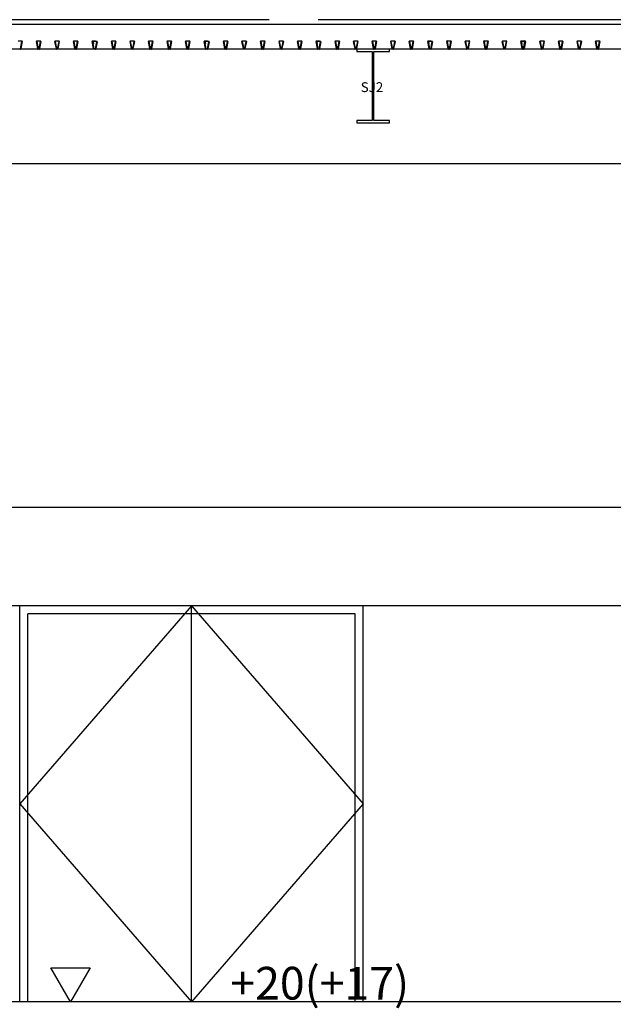
# Model space of a CAD drawing. Units: millimetres. Extents: x -7038 to -1709, y 9481 to 13354.
# Drawn here: x -5754 to -5391, y 10102 to 10703 of the extents above; entities that cross this region are included whole.
import ezdxf

# ---------------------------------------------------------------- set-up
doc = ezdxf.new("R2010")
doc.units = ezdxf.units.MM
doc.layers.add('CGT_venue building', color=253, linetype='Continuous')
doc.styles.add('A3-5~A3-11剖面圖$0$CCAD', font='TXT', dxfattribs={"bigfont": 'CHINESET.shx'})

msp = doc.modelspace()

# ---------------------------------------------------------------- linework, layer by layer
at = {"layer": 'CGT_venue building'}
for p, q in [((-5601.64, 10703.47, 0), (-6073.11, 10703.47, 0)), ((-3796.63, 10703.47, 0), (-5571.64, 10703.47, 0)), ((-5302.08, 10700.47, 0), (-6072.11, 10700.47, 0)), ((-5755.07, 10690.47, 0), (-5752.81, 10690.47, 0)), ((-5752.93, 10690.32, 0), (-5754.95, 10690.32, 0)), ((-5753.64, 10685.71, 0), (-5752.78, 10690.15, 0)), ((-5752.61, 10690.24, 0), (-5753.47, 10685.8, 0)), ((-5743.09, 10685.8, 0), (-5743.94, 10690.24, 0)), ((-5743.77, 10690.15, 0), (-5742.92, 10685.71, 0)), ((-5743.75, 10690.47, 0), (-5741.49, 10690.47, 0)), ((-5741.61, 10690.32, 0), (-5743.63, 10690.32, 0)), ((-5742.31, 10685.71, 0), (-5741.46, 10690.15, 0)), ((-5741.29, 10690.24, 0), (-5742.14, 10685.8, 0)), ((-5731.77, 10685.8, 0), (-5732.62, 10690.24, 0)), ((-5732.45, 10690.15, 0), (-5731.6, 10685.71, 0)), ((-5732.42, 10690.47, 0), (-5730.16, 10690.47, 0)), ((-5730.28, 10690.32, 0), (-5732.3, 10690.32, 0)), ((-5730.99, 10685.71, 0), (-5730.14, 10690.15, 0)), ((-5729.97, 10690.24, 0), (-5730.82, 10685.8, 0)), ((-5720.44, 10685.8, 0), (-5721.3, 10690.24, 0)), ((-5721.13, 10690.15, 0), (-5720.27, 10685.71, 0)), ((-5721.1, 10690.47, 0), (-5718.84, 10690.47, 0)), ((-5718.96, 10690.32, 0), (-5720.98, 10690.32, 0)), ((-5719.66, 10685.71, 0), (-5718.81, 10690.15, 0)), ((-5718.64, 10690.24, 0), (-5719.49, 10685.8, 0)), ((-5709.12, 10685.8, 0), (-5709.94, 10690.24, 0)), ((-5709.77, 10690.15, 0), (-5708.95, 10685.71, 0)), ((-5709.74, 10690.47, 0), (-5707.82, 10690.47, 0)), ((-5707.82, 10690.32, 0), (-5709.62, 10690.32, 0)), ((-5709.24, 10688.97, 0), (-5709.44, 10690.04, 0)), ((-5709.27, 10689.95, 0), (-5709.09, 10688.97, 0)), ((-5709.24, 10690.27, 0), (-5707.05, 10690.27, 0)), ((-5709.09, 10688.97, 0), (-5709.24, 10688.97, 0)), ((-5707.17, 10690.12, 0), (-5709.12, 10690.12, 0)), ((-5707.84, 10685.71, 0), (-5707.03, 10689.94, 0)), ((-5707.82, 10690.47, 0), (-5707.82, 10690.32, 0)), ((-5706.86, 10690.04, 0), (-5707.67, 10685.8, 0)), ((-5697.2, 10685.8, 0), (-5698.05, 10690.24, 0)), ((-5697.88, 10690.15, 0), (-5697.03, 10685.71, 0)), ((-5697.86, 10690.47, 0), (-5695.6, 10690.47, 0)), ((-5695.72, 10690.32, 0), (-5697.74, 10690.32, 0)), ((-5696.42, 10685.71, 0), (-5695.57, 10690.15, 0)), ((-5695.4, 10690.24, 0), (-5696.25, 10685.8, 0)), ((-5685.88, 10685.8, 0), (-5686.73, 10690.24, 0)), ((-5686.56, 10690.15, 0), (-5685.71, 10685.71, 0)), ((-5686.53, 10690.47, 0), (-5684.27, 10690.47, 0)), ((-5684.39, 10690.32, 0), (-5686.41, 10690.32, 0)), ((-5685.1, 10685.71, 0), (-5684.25, 10690.15, 0)), ((-5684.08, 10690.24, 0), (-5684.93, 10685.8, 0)), ((-5674.55, 10685.8, 0), (-5675.41, 10690.24, 0)), ((-5675.23, 10690.15, 0), (-5674.38, 10685.71, 0)), ((-5675.21, 10690.47, 0), (-5672.95, 10690.47, 0)), ((-5673.07, 10690.32, 0), (-5675.09, 10690.32, 0)), ((-5673.77, 10685.71, 0), (-5672.92, 10690.15, 0)), ((-5672.75, 10690.24, 0), (-5673.6, 10685.8, 0)), ((-5663.23, 10685.8, 0), (-5664.08, 10690.24, 0)), ((-5663.91, 10690.15, 0), (-5663.06, 10685.71, 0)), ((-5663.88, 10690.47, 0), (-5661.62, 10690.47, 0)), ((-5661.74, 10690.32, 0), (-5663.76, 10690.32, 0)), ((-5662.45, 10685.71, 0), (-5661.6, 10690.15, 0)), ((-5661.43, 10690.24, 0), (-5662.28, 10685.8, 0)), ((-5651.9, 10685.8, 0), (-5652.76, 10690.24, 0)), ((-5652.59, 10690.15, 0), (-5651.73, 10685.71, 0)), ((-5652.56, 10690.47, 0), (-5650.3, 10690.47, 0)), ((-5650.42, 10690.32, 0), (-5652.44, 10690.32, 0)), ((-5651.12, 10685.71, 0), (-5650.27, 10690.15, 0)), ((-5650.1, 10690.24, 0), (-5650.95, 10685.8, 0)), ((-5640.58, 10685.8, 0), (-5641.4, 10690.24, 0)), ((-5641.23, 10690.15, 0), (-5640.41, 10685.71, 0)), ((-5641.2, 10690.47, 0), (-5639.28, 10690.47, 0)), ((-5639.28, 10690.32, 0), (-5641.08, 10690.32, 0)), ((-5640.79, 10688.97, 0), (-5640.98, 10690.04, 0)), ((-5640.81, 10689.95, 0), (-5640.63, 10688.97, 0)), ((-5640.79, 10690.27, 0), (-5638.6, 10690.27, 0)), ((-5640.63, 10688.97, 0), (-5640.79, 10688.97, 0)), ((-5638.72, 10690.12, 0), (-5640.67, 10690.12, 0)), ((-5639.39, 10685.71, 0), (-5638.58, 10689.94, 0)), ((-5639.28, 10690.47, 0), (-5639.28, 10690.32, 0)), ((-5638.41, 10690.04, 0), (-5639.22, 10685.8, 0)), ((-5628.75, 10685.8, 0), (-5629.6, 10690.24, 0)), ((-5629.43, 10690.15, 0), (-5628.58, 10685.71, 0)), ((-5629.41, 10690.47, 0), (-5627.14, 10690.47, 0)), ((-5627.27, 10690.32, 0), (-5629.28, 10690.32, 0)), ((-5627.97, 10685.71, 0), (-5627.12, 10690.15, 0)), ((-5626.95, 10690.24, 0), (-5627.8, 10685.8, 0)), ((-5617.42, 10685.8, 0), (-5618.28, 10690.24, 0)), ((-5618.11, 10690.15, 0), (-5617.25, 10685.71, 0)), ((-5618.08, 10690.47, 0), (-5615.82, 10690.47, 0)), ((-5615.94, 10690.32, 0), (-5617.96, 10690.32, 0)), ((-5616.65, 10685.71, 0), (-5615.79, 10690.15, 0)), ((-5615.62, 10690.24, 0), (-5616.48, 10685.8, 0)), ((-5606.1, 10685.8, 0), (-5606.95, 10690.24, 0)), ((-5606.78, 10690.15, 0), (-5605.93, 10685.71, 0)), ((-5606.76, 10690.47, 0), (-5604.49, 10690.47, 0)), ((-5604.62, 10690.32, 0), (-5606.64, 10690.32, 0)), ((-5605.32, 10685.71, 0), (-5604.47, 10690.15, 0)), ((-5604.3, 10690.24, 0), (-5605.15, 10685.8, 0)), ((-5594.78, 10685.8, 0), (-5595.63, 10690.24, 0)), ((-5595.46, 10690.15, 0), (-5594.61, 10685.71, 0)), ((-5595.43, 10690.47, 0), (-5593.17, 10690.47, 0)), ((-5593.29, 10690.32, 0), (-5595.31, 10690.32, 0)), ((-5594, 10685.71, 0), (-5593.14, 10690.15, 0)), ((-5592.97, 10690.24, 0), (-5593.83, 10685.8, 0)), ((-5583.45, 10685.8, 0), (-5584.3, 10690.24, 0)), ((-5584.13, 10690.15, 0), (-5583.28, 10685.71, 0)), ((-5584.11, 10690.47, 0), (-5581.85, 10690.47, 0)), ((-5581.97, 10690.32, 0), (-5583.99, 10690.32, 0)), ((-5582.67, 10685.71, 0), (-5581.82, 10690.15, 0)), ((-5581.65, 10690.24, 0), (-5582.5, 10685.8, 0)), ((-5572.13, 10685.8, 0), (-5572.95, 10690.24, 0)), ((-5572.78, 10690.15, 0), (-5571.96, 10685.71, 0)), ((-5572.75, 10690.47, 0), (-5570.83, 10690.47, 0)), ((-5572.54, 10688.97, 0), (-5572.73, 10690.04, 0)), ((-5570.83, 10690.32, 0), (-5572.63, 10690.32, 0)), ((-5572.57, 10689.95, 0), (-5572.38, 10688.97, 0)), ((-5572.54, 10690.27, 0), (-5570.35, 10690.27, 0)), ((-5572.38, 10688.97, 0), (-5572.54, 10688.97, 0)), ((-5570.47, 10690.12, 0), (-5572.42, 10690.12, 0)), ((-5571.14, 10685.71, 0), (-5570.33, 10689.94, 0)), ((-5570.16, 10690.04, 0), (-5570.97, 10685.8, 0)), ((-5570.83, 10690.47, 0), (-5570.83, 10690.32, 0)), ((-5560.5, 10685.8, 0), (-5561.35, 10690.24, 0)), ((-5561.18, 10690.15, 0), (-5560.33, 10685.71, 0)), ((-5561.16, 10690.47, 0), (-5558.9, 10690.47, 0)), ((-5559.02, 10690.32, 0), (-5561.04, 10690.32, 0)), ((-5559.72, 10685.71, 0), (-5558.87, 10690.15, 0)), ((-5558.7, 10690.24, 0), (-5559.55, 10685.8, 0)), ((-5549.18, 10685.8, 0), (-5550.03, 10690.24, 0)), ((-5549.86, 10690.15, 0), (-5549.01, 10685.71, 0)), ((-5549.83, 10690.47, 0), (-5547.57, 10690.47, 0)), ((-5547.69, 10690.32, 0), (-5549.71, 10690.32, 0)), ((-5548.4, 10685.71, 0), (-5547.54, 10690.15, 0)), ((-5547.37, 10690.24, 0), (-5548.23, 10685.8, 0)), ((-5537.85, 10685.8, 0), (-5538.7, 10690.24, 0)), ((-5538.53, 10690.15, 0), (-5537.68, 10685.71, 0)), ((-5538.51, 10690.47, 0), (-5536.25, 10690.47, 0)), ((-5536.37, 10690.32, 0), (-5538.39, 10690.32, 0)), ((-5537.07, 10685.71, 0), (-5536.22, 10690.15, 0)), ((-5536.05, 10690.24, 0), (-5536.9, 10685.8, 0)), ((-5526.53, 10685.8, 0), (-5527.38, 10690.24, 0)), ((-5527.21, 10690.15, 0), (-5526.36, 10685.71, 0)), ((-5527.18, 10690.47, 0), (-5524.92, 10690.47, 0)), ((-5525.04, 10690.32, 0), (-5527.06, 10690.32, 0)), ((-5525.75, 10685.71, 0), (-5524.9, 10690.15, 0)), ((-5524.73, 10690.24, 0), (-5525.58, 10685.8, 0)), ((-5515.2, 10685.8, 0), (-5516.06, 10690.24, 0)), ((-5515.89, 10690.15, 0), (-5515.03, 10685.71, 0)), ((-5515.86, 10690.47, 0), (-5513.6, 10690.47, 0)), ((-5513.72, 10690.32, 0), (-5515.74, 10690.32, 0)), ((-5514.42, 10685.71, 0), (-5513.57, 10690.15, 0)), ((-5513.4, 10690.24, 0), (-5514.25, 10685.8, 0)), ((-5503.88, 10685.8, 0), (-5504.7, 10690.24, 0)), ((-5504.53, 10690.15, 0), (-5503.71, 10685.71, 0)), ((-5504.5, 10690.47, 0), (-5502.58, 10690.47, 0)), ((-5504.28, 10688.97, 0), (-5504.48, 10690.04, 0)), ((-5502.58, 10690.32, 0), (-5504.38, 10690.32, 0)), ((-5504.31, 10689.95, 0), (-5504.13, 10688.97, 0)), ((-5504.28, 10690.27, 0), (-5502.09, 10690.27, 0)), ((-5504.13, 10688.97, 0), (-5504.28, 10688.97, 0)), ((-5502.21, 10690.12, 0), (-5504.16, 10690.12, 0)), ((-5502.88, 10685.71, 0), (-5502.07, 10689.94, 0)), ((-5501.9, 10690.04, 0), (-5502.71, 10685.8, 0)), ((-5502.58, 10690.47, 0), (-5502.58, 10690.32, 0)), ((-5492.24, 10685.8, 0), (-5493.09, 10690.24, 0)), ((-5492.92, 10690.15, 0), (-5492.07, 10685.71, 0)), ((-5492.9, 10690.48, 0), (-5490.64, 10690.48, 0)), ((-5490.76, 10690.33, 0), (-5492.78, 10690.33, 0)), ((-5491.46, 10685.71, 0), (-5490.61, 10690.15, 0)), ((-5490.44, 10690.24, 0), (-5491.29, 10685.8, 0)), ((-5480.92, 10685.8, 0), (-5481.77, 10690.24, 0)), ((-5481.6, 10690.15, 0), (-5480.75, 10685.71, 0)), ((-5481.57, 10690.48, 0), (-5479.31, 10690.48, 0)), ((-5479.43, 10690.33, 0), (-5481.45, 10690.33, 0)), ((-5480.14, 10685.71, 0), (-5479.28, 10690.15, 0)), ((-5479.11, 10690.24, 0), (-5479.97, 10685.8, 0)), ((-5469.59, 10685.8, 0), (-5470.44, 10690.24, 0)), ((-5470.27, 10690.15, 0), (-5469.42, 10685.71, 0)), ((-5470.25, 10690.48, 0), (-5467.99, 10690.48, 0)), ((-5468.11, 10690.33, 0), (-5470.13, 10690.33, 0)), ((-5468.81, 10685.71, 0), (-5467.96, 10690.15, 0)), ((-5467.79, 10690.24, 0), (-5468.64, 10685.8, 0)), ((-5458.27, 10685.8, 0), (-5459.12, 10690.24, 0)), ((-5458.95, 10690.15, 0), (-5458.1, 10685.71, 0)), ((-5458.92, 10690.48, 0), (-5456.66, 10690.48, 0)), ((-5456.78, 10690.33, 0), (-5458.8, 10690.33, 0)), ((-5457.49, 10685.71, 0), (-5456.64, 10690.15, 0)), ((-5456.47, 10690.24, 0), (-5457.32, 10685.8, 0)), ((-5446.94, 10685.8, 0), (-5447.8, 10690.24, 0)), ((-5447.63, 10690.15, 0), (-5446.77, 10685.71, 0)), ((-5447.6, 10690.48, 0), (-5445.34, 10690.48, 0)), ((-5445.46, 10690.33, 0), (-5447.48, 10690.33, 0)), ((-5447.29, 10688.97, 0), (-5447.48, 10690.04, 0)), ((-5447.31, 10689.95, 0), (-5447.13, 10688.97, 0)), ((-5447.29, 10690.27, 0), (-5445.1, 10690.27, 0)), ((-5447.13, 10688.97, 0), (-5447.29, 10688.97, 0)), ((-5445.22, 10690.12, 0), (-5447.17, 10690.12, 0)), ((-5446.16, 10685.71, 0), (-5445.31, 10690.15, 0)), ((-5445.14, 10690.24, 0), (-5445.99, 10685.8, 0)), ((-5445.89, 10685.71, 0), (-5445.08, 10689.94, 0)), ((-5444.91, 10690.04, 0), (-5445.72, 10685.8, 0)), ((-5435.25, 10685.8, 0), (-5436.1, 10690.24, 0)), ((-5435.93, 10690.15, 0), (-5435.08, 10685.71, 0)), ((-5435.91, 10690.47, 0), (-5433.64, 10690.47, 0)), ((-5433.77, 10690.32, 0), (-5435.78, 10690.32, 0)), ((-5434.47, 10685.71, 0), (-5433.62, 10690.15, 0)), ((-5433.45, 10690.24, 0), (-5434.3, 10685.8, 0)), ((-5423.92, 10685.8, 0), (-5424.78, 10690.24, 0)), ((-5424.61, 10690.15, 0), (-5423.75, 10685.71, 0)), ((-5424.58, 10690.47, 0), (-5422.32, 10690.47, 0)), ((-5422.44, 10690.32, 0), (-5424.46, 10690.32, 0)), ((-5423.15, 10685.71, 0), (-5422.29, 10690.15, 0)), ((-5422.12, 10690.24, 0), (-5422.98, 10685.8, 0)), ((-5412.6, 10685.8, 0), (-5413.45, 10690.24, 0)), ((-5413.28, 10690.15, 0), (-5412.43, 10685.71, 0)), ((-5413.26, 10690.47, 0), (-5410.99, 10690.47, 0)), ((-5411.12, 10690.32, 0), (-5413.14, 10690.32, 0)), ((-5411.82, 10685.71, 0), (-5410.97, 10690.15, 0)), ((-5410.8, 10690.24, 0), (-5411.65, 10685.8, 0)), ((-5401.28, 10685.8, 0), (-5402.13, 10690.24, 0)), ((-5401.96, 10690.15, 0), (-5401.11, 10685.71, 0)), ((-5401.93, 10690.47, 0), (-5399.67, 10690.47, 0)), ((-5399.79, 10690.32, 0), (-5401.81, 10690.32, 0)), ((-5400.5, 10685.71, 0), (-5399.64, 10690.15, 0)), ((-5399.47, 10690.24, 0), (-5400.33, 10685.8, 0)), ((-5302.08, 10685.47, 0), (-6073.11, 10685.47, 0)), ((-5743.12, 10685.47, 0), (-5753.44, 10685.47, 0)), ((-5753.32, 10685.62, 0), (-5743.24, 10685.62, 0)), ((-5731.79, 10685.47, 0), (-5742.12, 10685.47, 0)), ((-5742, 10685.62, 0), (-5731.91, 10685.62, 0)), ((-5720.47, 10685.47, 0), (-5730.79, 10685.47, 0)), ((-5730.67, 10685.62, 0), (-5720.59, 10685.62, 0)), ((-5709.15, 10685.47, 0), (-5719.47, 10685.47, 0)), ((-5719.35, 10685.62, 0), (-5709.27, 10685.62, 0)), ((-5697.23, 10685.47, 0), (-5707.65, 10685.47, 0)), ((-5707.52, 10685.62, 0), (-5697.35, 10685.62, 0)), ((-5685.9, 10685.47, 0), (-5696.23, 10685.47, 0)), ((-5696.11, 10685.62, 0), (-5686.02, 10685.62, 0)), ((-5674.58, 10685.47, 0), (-5684.9, 10685.47, 0)), ((-5684.78, 10685.62, 0), (-5674.7, 10685.62, 0)), ((-5663.25, 10685.47, 0), (-5673.58, 10685.47, 0)), ((-5673.46, 10685.62, 0), (-5663.38, 10685.62, 0)), ((-5651.93, 10685.47, 0), (-5662.25, 10685.47, 0)), ((-5662.13, 10685.62, 0), (-5652.05, 10685.62, 0)), ((-5640.61, 10685.47, 0), (-5650.93, 10685.47, 0)), ((-5650.81, 10685.62, 0), (-5640.73, 10685.62, 0)), ((-5628.78, 10685.47, 0), (-5639.19, 10685.47, 0)), ((-5639.07, 10685.62, 0), (-5628.9, 10685.62, 0)), ((-5617.45, 10685.47, 0), (-5627.77, 10685.47, 0)), ((-5627.65, 10685.62, 0), (-5617.57, 10685.62, 0)), ((-5606.13, 10685.47, 0), (-5616.45, 10685.47, 0)), ((-5616.33, 10685.62, 0), (-5606.25, 10685.62, 0)), ((-5594.8, 10685.47, 0), (-5605.12, 10685.47, 0)), ((-5605, 10685.62, 0), (-5594.92, 10685.62, 0)), ((-5583.48, 10685.47, 0), (-5593.8, 10685.47, 0)), ((-5593.68, 10685.62, 0), (-5583.6, 10685.62, 0)), ((-5572.15, 10685.47, 0), (-5582.48, 10685.47, 0)), ((-5582.35, 10685.62, 0), (-5572.27, 10685.62, 0)), ((-5560.53, 10685.47, 0), (-5570.94, 10685.47, 0)), ((-5570.82, 10685.62, 0), (-5560.65, 10685.62, 0)), ((-5549.2, 10685.47, 0), (-5559.53, 10685.47, 0)), ((-5559.4, 10685.62, 0), (-5549.32, 10685.62, 0)), ((-5537.88, 10685.47, 0), (-5548.2, 10685.47, 0)), ((-5528.15, 10685.47, 0), (-5548.15, 10685.47, 0)), ((-5548.15, 10685.47, 0), (-5548.15, 10684.07, 0)), ((-5548.15, 10684.07, 0), (-5538.6, 10684.07, 0)), ((-5548.08, 10685.62, 0), (-5538, 10685.62, 0)), ((-5537.7, 10685.47, 0), (-5538.6, 10685.47, 0)), ((-5538.6, 10684.07, 0), (-5538.6, 10641.87, 0)), ((-5537.7, 10684.07, 0), (-5528.15, 10684.07, 0)), ((-5537.7, 10641.87, 0), (-5537.7, 10684.07, 0)), ((-5526.55, 10685.47, 0), (-5536.88, 10685.47, 0)), ((-5536.76, 10685.62, 0), (-5526.67, 10685.62, 0)), ((-5528.15, 10684.07, 0), (-5528.15, 10685.47, 0)), ((-5515.23, 10685.47, 0), (-5525.55, 10685.47, 0)), ((-5525.43, 10685.62, 0), (-5515.35, 10685.62, 0)), ((-5503.91, 10685.47, 0), (-5514.23, 10685.47, 0)), ((-5514.11, 10685.62, 0), (-5504.03, 10685.62, 0)), ((-5492.27, 10685.48, 0), (-5502.68, 10685.48, 0)), ((-5502.56, 10685.63, 0), (-5492.39, 10685.63, 0)), ((-5480.94, 10685.48, 0), (-5491.27, 10685.48, 0)), ((-5491.14, 10685.63, 0), (-5481.06, 10685.63, 0)), ((-5469.62, 10685.48, 0), (-5479.94, 10685.48, 0)), ((-5479.82, 10685.63, 0), (-5469.74, 10685.63, 0)), ((-5458.29, 10685.48, 0), (-5468.62, 10685.48, 0)), ((-5468.5, 10685.63, 0), (-5458.41, 10685.63, 0)), ((-5446.97, 10685.48, 0), (-5457.29, 10685.48, 0)), ((-5457.17, 10685.63, 0), (-5447.09, 10685.63, 0)), ((-5442.47, 10685.48, 0), (-5445.97, 10685.48, 0)), ((-5445.85, 10685.63, 0), (-5442.47, 10685.63, 0)), ((-5435.28, 10685.47, 0), (-5445.69, 10685.47, 0)), ((-5445.57, 10685.62, 0), (-5435.4, 10685.62, 0)), ((-5423.95, 10685.47, 0), (-5434.27, 10685.47, 0)), ((-5434.15, 10685.62, 0), (-5424.07, 10685.62, 0)), ((-5412.63, 10685.47, 0), (-5422.95, 10685.47, 0)), ((-5422.83, 10685.62, 0), (-5412.75, 10685.62, 0)), ((-5401.3, 10685.47, 0), (-5411.62, 10685.47, 0)), ((-5411.5, 10685.62, 0), (-5401.42, 10685.62, 0)), ((-5389.98, 10685.47, 0), (-5400.3, 10685.47, 0)), ((-5400.18, 10685.62, 0), (-5390.1, 10685.62, 0)), ((-5538.6, 10641.87, 0), (-5548.15, 10641.87, 0)), ((-5548.15, 10641.87, 0), (-5548.15, 10640.47, 0)), ((-5528.15, 10641.87, 0), (-5537.7, 10641.87, 0)), ((-5528.15, 10640.47, 0), (-5528.15, 10641.87, 0)), ((-5548.15, 10640.47, 0), (-5528.15, 10640.47, 0)), ((-5538.6, 10640.47, 0), (-5537.7, 10640.47, 0)), ((-5297.14, 10615.47, 0), (-6073.59, 10615.47, 0)), ((-5297.14, 10405.47, 0), (-6073.59, 10405.47, 0)), ((-5297.14, 10345.47, 0), (-6073.59, 10345.47, 0)), ((-5754.14, 10103.47, 0), (-5754.14, 10345.47, 0)), ((-5649.14, 10345.47, 0), (-5754.14, 10224.47, 0)), ((-5549.14, 10340.47, 0), (-5749.14, 10340.47, 0)), ((-5749.14, 10103.47, 0), (-5749.14, 10340.47, 0)), ((-5649.14, 10103.47, 0), (-5649.14, 10345.47, 0)), ((-5649.14, 10345.47, 0), (-5544.14, 10224.47, 0)), ((-5549.14, 10103.47, 0), (-5549.14, 10340.47, 0)), ((-5544.14, 10103.47, 0), (-5544.14, 10345.47, 0)), ((-5754.14, 10224.47, 0), (-5649.14, 10103.47, 0)), ((-5544.14, 10224.47, 0), (-5649.14, 10103.47, 0)), ((-4196.14, 10103.47, 0), (-6073.11, 10103.47, 0))]:
    msp.add_line(p, q, dxfattribs=at)
at = {"layer": 'CGT_venue building', "elevation": 0}
msp.add_lwpolyline([(-5735.11, 10124.26), (-5711.11, 10124.26), (-5723.11, 10103.47)], close=True, dxfattribs=at)
at = {"layer": 'CGT_venue building'}
for centre, radius, start, end in [((-5752.93, 10690.17, 0), 0.15, 349.11462, 90), ((-5752.81, 10690.27, 0), 0.2, 349.11462, 90), ((-5743.75, 10690.27, 0), 0.2, 90, 190.88482), ((-5743.63, 10690.17, 0), 0.15, 90, 190.88482), ((-5741.61, 10690.17, 0), 0.15, 349.11462, 90), ((-5741.49, 10690.27, 0), 0.2, 349.11462, 90), ((-5732.42, 10690.27, 0), 0.2, 90, 190.88482), ((-5732.3, 10690.17, 0), 0.15, 90, 190.88482), ((-5730.28, 10690.17, 0), 0.15, 349.11462, 90), ((-5730.16, 10690.27, 0), 0.2, 349.11462, 90), ((-5721.1, 10690.27, 0), 0.2, 90, 190.88482), ((-5720.98, 10690.17, 0), 0.15, 90, 190.88482), ((-5718.96, 10690.17, 0), 0.15, 349.11462, 90), ((-5718.84, 10690.27, 0), 0.2, 349.11462, 90), ((-5709.74, 10690.27, 0), 0.2, 90, 190.4605), ((-5709.62, 10690.17, 0), 0.15, 90, 190.4605), ((-5709.24, 10690.07, 0), 0.2, 90, 190.4616), ((-5709.12, 10689.97, 0), 0.15, 90, 190.4616), ((-5707.17, 10689.97, 0), 0.15, 349.11462, 90), ((-5707.05, 10690.07, 0), 0.2, 349.11462, 90), ((-5697.86, 10690.27, 0), 0.2, 90, 190.88482), ((-5697.74, 10690.17, 0), 0.15, 90, 190.88482), ((-5695.72, 10690.17, 0), 0.15, 349.11462, 90), ((-5695.6, 10690.27, 0), 0.2, 349.11462, 90), ((-5686.53, 10690.27, 0), 0.2, 90, 190.88482), ((-5686.41, 10690.17, 0), 0.15, 90, 190.88482), ((-5684.39, 10690.17, 0), 0.15, 349.11462, 90), ((-5684.27, 10690.27, 0), 0.2, 349.11462, 90), ((-5675.21, 10690.27, 0), 0.2, 90, 190.88482), ((-5675.09, 10690.17, 0), 0.15, 90, 190.88482), ((-5673.07, 10690.17, 0), 0.15, 349.11462, 90), ((-5672.95, 10690.27, 0), 0.2, 349.11462, 90), ((-5663.88, 10690.27, 0), 0.2, 90, 190.88482), ((-5663.76, 10690.17, 0), 0.15, 90, 190.88482), ((-5661.74, 10690.17, 0), 0.15, 349.11462, 90), ((-5661.62, 10690.27, 0), 0.2, 349.11462, 90), ((-5652.56, 10690.27, 0), 0.2, 90, 190.88482), ((-5652.44, 10690.17, 0), 0.15, 90, 190.88482), ((-5650.42, 10690.17, 0), 0.15, 349.11462, 90), ((-5650.3, 10690.27, 0), 0.2, 349.11462, 90), ((-5641.2, 10690.27, 0), 0.2, 90, 190.4605), ((-5641.08, 10690.17, 0), 0.15, 90, 190.4605), ((-5640.79, 10690.07, 0), 0.2, 90, 190.4616), ((-5640.67, 10689.97, 0), 0.15, 90, 190.4616), ((-5638.72, 10689.97, 0), 0.15, 349.11462, 90), ((-5638.6, 10690.07, 0), 0.2, 349.11462, 90), ((-5629.41, 10690.27, 0), 0.2, 90, 190.88482), ((-5629.28, 10690.17, 0), 0.15, 90, 190.88482), ((-5627.27, 10690.17, 0), 0.15, 349.11462, 90), ((-5627.14, 10690.27, 0), 0.2, 349.11462, 90), ((-5618.08, 10690.27, 0), 0.2, 90, 190.88482), ((-5617.96, 10690.17, 0), 0.15, 90, 190.88482), ((-5615.94, 10690.17, 0), 0.15, 349.11462, 90), ((-5615.82, 10690.27, 0), 0.2, 349.11462, 90), ((-5606.76, 10690.27, 0), 0.2, 90, 190.88482), ((-5606.64, 10690.17, 0), 0.15, 90, 190.88482), ((-5604.62, 10690.17, 0), 0.15, 349.11462, 90), ((-5604.49, 10690.27, 0), 0.2, 349.11462, 90), ((-5595.43, 10690.27, 0), 0.2, 90, 190.88482), ((-5595.31, 10690.17, 0), 0.15, 90, 190.88482), ((-5593.29, 10690.17, 0), 0.15, 349.11462, 90), ((-5593.17, 10690.27, 0), 0.2, 349.11462, 90), ((-5584.11, 10690.27, 0), 0.2, 90, 190.88482), ((-5583.99, 10690.17, 0), 0.15, 90, 190.88482), ((-5581.97, 10690.17, 0), 0.15, 349.11462, 90), ((-5581.85, 10690.27, 0), 0.2, 349.11462, 90), ((-5572.75, 10690.27, 0), 0.2, 90, 190.4605), ((-5572.63, 10690.17, 0), 0.15, 90, 190.4605), ((-5572.54, 10690.07, 0), 0.2, 90, 190.4616), ((-5572.42, 10689.97, 0), 0.15, 90, 190.4616), ((-5570.47, 10689.97, 0), 0.15, 349.11462, 90), ((-5570.35, 10690.07, 0), 0.2, 349.11462, 90), ((-5561.16, 10690.27, 0), 0.2, 90, 190.88482), ((-5561.04, 10690.17, 0), 0.15, 90, 190.88482), ((-5559.02, 10690.17, 0), 0.15, 349.11462, 90), ((-5558.9, 10690.27, 0), 0.2, 349.11462, 90), ((-5549.83, 10690.27, 0), 0.2, 90, 190.88482), ((-5549.71, 10690.17, 0), 0.15, 90, 190.88482), ((-5547.69, 10690.17, 0), 0.15, 349.11462, 90), ((-5547.57, 10690.27, 0), 0.2, 349.11462, 90), ((-5538.51, 10690.27, 0), 0.2, 90, 190.88482), ((-5538.39, 10690.17, 0), 0.15, 90, 190.88482), ((-5536.37, 10690.17, 0), 0.15, 349.11462, 90), ((-5536.25, 10690.27, 0), 0.2, 349.11462, 90), ((-5527.18, 10690.27, 0), 0.2, 90, 190.88482), ((-5527.06, 10690.17, 0), 0.15, 90, 190.88482), ((-5525.04, 10690.17, 0), 0.15, 349.11462, 90), ((-5524.92, 10690.27, 0), 0.2, 349.11462, 90), ((-5515.86, 10690.27, 0), 0.2, 90, 190.88482), ((-5515.74, 10690.17, 0), 0.15, 90, 190.88482), ((-5513.72, 10690.17, 0), 0.15, 349.11462, 90), ((-5513.6, 10690.27, 0), 0.2, 349.11462, 90), ((-5504.5, 10690.27, 0), 0.2, 90, 190.4605), ((-5504.38, 10690.17, 0), 0.15, 90, 190.4605), ((-5504.28, 10690.07, 0), 0.2, 90, 190.4616), ((-5504.16, 10689.97, 0), 0.15, 90, 190.4616), ((-5502.21, 10689.97, 0), 0.15, 349.11462, 90), ((-5502.09, 10690.07, 0), 0.2, 349.11462, 90), ((-5492.9, 10690.28, 0), 0.2, 90, 190.88482), ((-5492.78, 10690.18, 0), 0.15, 90, 190.88482), ((-5490.76, 10690.18, 0), 0.15, 349.11462, 90), ((-5490.64, 10690.28, 0), 0.2, 349.11462, 90), ((-5481.57, 10690.28, 0), 0.2, 90, 190.88482), ((-5481.45, 10690.18, 0), 0.15, 90, 190.88482), ((-5479.43, 10690.18, 0), 0.15, 349.11462, 90), ((-5479.31, 10690.28, 0), 0.2, 349.11462, 90), ((-5470.25, 10690.28, 0), 0.2, 90, 190.88482), ((-5470.13, 10690.18, 0), 0.15, 90, 190.88482), ((-5468.11, 10690.18, 0), 0.15, 349.11462, 90), ((-5467.99, 10690.28, 0), 0.2, 349.11462, 90), ((-5458.92, 10690.28, 0), 0.2, 90, 190.88482), ((-5458.8, 10690.18, 0), 0.15, 90, 190.88482), ((-5456.78, 10690.18, 0), 0.15, 349.11462, 90), ((-5456.66, 10690.28, 0), 0.2, 349.11462, 90), ((-5447.6, 10690.28, 0), 0.2, 90, 190.88482), ((-5447.48, 10690.18, 0), 0.15, 90, 190.88482), ((-5447.29, 10690.07, 0), 0.2, 90, 190.4616), ((-5447.17, 10689.97, 0), 0.15, 90, 190.4616), ((-5445.46, 10690.18, 0), 0.15, 349.11462, 90), ((-5445.34, 10690.28, 0), 0.2, 349.11462, 90), ((-5445.22, 10689.97, 0), 0.15, 349.11462, 90), ((-5445.1, 10690.07, 0), 0.2, 349.11462, 90), ((-5435.91, 10690.27, 0), 0.2, 90, 190.88482), ((-5435.78, 10690.17, 0), 0.15, 90, 190.88482), ((-5433.77, 10690.17, 0), 0.15, 349.11462, 90), ((-5433.64, 10690.27, 0), 0.2, 349.11462, 90), ((-5424.58, 10690.27, 0), 0.2, 90, 190.88482), ((-5424.46, 10690.17, 0), 0.15, 90, 190.88482), ((-5422.44, 10690.17, 0), 0.15, 349.11462, 90), ((-5422.32, 10690.27, 0), 0.2, 349.11462, 90), ((-5413.26, 10690.27, 0), 0.2, 90, 190.88482), ((-5413.14, 10690.17, 0), 0.15, 90, 190.88482), ((-5411.12, 10690.17, 0), 0.15, 349.11462, 90), ((-5410.99, 10690.27, 0), 0.2, 349.11462, 90), ((-5401.93, 10690.27, 0), 0.2, 90, 190.88482), ((-5401.81, 10690.17, 0), 0.15, 90, 190.88482), ((-5399.79, 10690.17, 0), 0.15, 349.11462, 90), ((-5399.67, 10690.27, 0), 0.2, 349.11462, 90), ((-5753.44, 10685.67, 0), 0.2, 169.11462, 270), ((-5753.32, 10685.77, 0), 0.15, 169.11462, 270), ((-5743.24, 10685.77, 0), 0.15, 270, 10.88482), ((-5743.12, 10685.67, 0), 0.2, 270, 10.88482), ((-5742.12, 10685.67, 0), 0.2, 169.11462, 270), ((-5742, 10685.77, 0), 0.15, 169.11462, 270), ((-5731.91, 10685.77, 0), 0.15, 270, 10.88482), ((-5731.79, 10685.67, 0), 0.2, 270, 10.88482), ((-5730.79, 10685.67, 0), 0.2, 169.11462, 270), ((-5730.67, 10685.77, 0), 0.15, 169.11462, 270), ((-5720.59, 10685.77, 0), 0.15, 270, 10.88482), ((-5720.47, 10685.67, 0), 0.2, 270, 10.88482), ((-5719.47, 10685.67, 0), 0.2, 169.11462, 270), ((-5719.35, 10685.77, 0), 0.15, 169.11462, 270), ((-5709.27, 10685.77, 0), 0.15, 270, 10.4605), ((-5709.15, 10685.67, 0), 0.2, 270, 10.4605), ((-5707.65, 10685.67, 0), 0.2, 169.11462, 270), ((-5707.52, 10685.77, 0), 0.15, 169.11462, 270), ((-5697.35, 10685.77, 0), 0.15, 270, 10.88482), ((-5697.23, 10685.67, 0), 0.2, 270, 10.88482), ((-5696.23, 10685.67, 0), 0.2, 169.11462, 270), ((-5696.11, 10685.77, 0), 0.15, 169.11462, 270), ((-5686.02, 10685.77, 0), 0.15, 270, 10.88482), ((-5685.9, 10685.67, 0), 0.2, 270, 10.88482), ((-5684.9, 10685.67, 0), 0.2, 169.11462, 270), ((-5684.78, 10685.77, 0), 0.15, 169.11462, 270), ((-5674.7, 10685.77, 0), 0.15, 270, 10.88482), ((-5674.58, 10685.67, 0), 0.2, 270, 10.88482), ((-5673.58, 10685.67, 0), 0.2, 169.11462, 270), ((-5673.46, 10685.77, 0), 0.15, 169.11462, 270), ((-5663.38, 10685.77, 0), 0.15, 270, 10.88482), ((-5663.25, 10685.67, 0), 0.2, 270, 10.88482), ((-5662.25, 10685.67, 0), 0.2, 169.11462, 270), ((-5662.13, 10685.77, 0), 0.15, 169.11462, 270), ((-5652.05, 10685.77, 0), 0.15, 270, 10.88482), ((-5651.93, 10685.67, 0), 0.2, 270, 10.88482), ((-5650.93, 10685.67, 0), 0.2, 169.11462, 270), ((-5650.81, 10685.77, 0), 0.15, 169.11462, 270), ((-5640.73, 10685.77, 0), 0.15, 270, 10.4605), ((-5640.61, 10685.67, 0), 0.2, 270, 10.4605), ((-5639.19, 10685.67, 0), 0.2, 169.11462, 270), ((-5639.07, 10685.77, 0), 0.15, 169.11462, 270), ((-5628.9, 10685.77, 0), 0.15, 270, 10.88482), ((-5628.78, 10685.67, 0), 0.2, 270, 10.88482), ((-5627.77, 10685.67, 0), 0.2, 169.11462, 270), ((-5627.65, 10685.77, 0), 0.15, 169.11462, 270), ((-5617.57, 10685.77, 0), 0.15, 270, 10.88482), ((-5617.45, 10685.67, 0), 0.2, 270, 10.88482), ((-5616.45, 10685.67, 0), 0.2, 169.11462, 270), ((-5616.33, 10685.77, 0), 0.15, 169.11462, 270), ((-5606.25, 10685.77, 0), 0.15, 270, 10.88482), ((-5606.13, 10685.67, 0), 0.2, 270, 10.88482), ((-5605.12, 10685.67, 0), 0.2, 169.11462, 270), ((-5605, 10685.77, 0), 0.15, 169.11462, 270), ((-5594.92, 10685.77, 0), 0.15, 270, 10.88482), ((-5594.8, 10685.67, 0), 0.2, 270, 10.88482), ((-5593.8, 10685.67, 0), 0.2, 169.11462, 270), ((-5593.68, 10685.77, 0), 0.15, 169.11462, 270), ((-5583.6, 10685.77, 0), 0.15, 270, 10.88482), ((-5583.48, 10685.67, 0), 0.2, 270, 10.88482), ((-5582.48, 10685.67, 0), 0.2, 169.11462, 270), ((-5582.35, 10685.77, 0), 0.15, 169.11462, 270), ((-5572.27, 10685.77, 0), 0.15, 270, 10.4605), ((-5572.15, 10685.67, 0), 0.2, 270, 10.4605), ((-5570.94, 10685.67, 0), 0.2, 169.11462, 270), ((-5570.82, 10685.77, 0), 0.15, 169.11462, 270), ((-5560.65, 10685.77, 0), 0.15, 270, 10.88482), ((-5560.53, 10685.67, 0), 0.2, 270, 10.88482), ((-5559.53, 10685.67, 0), 0.2, 169.11462, 270), ((-5559.4, 10685.77, 0), 0.15, 169.11462, 270), ((-5549.32, 10685.77, 0), 0.15, 270, 10.88482), ((-5549.2, 10685.67, 0), 0.2, 270, 10.88482), ((-5548.2, 10685.67, 0), 0.2, 169.11462, 270), ((-5548.08, 10685.77, 0), 0.15, 169.11462, 270), ((-5538, 10685.77, 0), 0.15, 270, 10.88482), ((-5537.88, 10685.67, 0), 0.2, 270, 10.88482), ((-5536.88, 10685.67, 0), 0.2, 169.11462, 270), ((-5536.76, 10685.77, 0), 0.15, 169.11462, 270), ((-5526.67, 10685.77, 0), 0.15, 270, 10.88482), ((-5526.55, 10685.67, 0), 0.2, 270, 10.88482), ((-5525.55, 10685.67, 0), 0.2, 169.11462, 270), ((-5525.43, 10685.77, 0), 0.15, 169.11462, 270), ((-5515.35, 10685.77, 0), 0.15, 270, 10.88482), ((-5515.23, 10685.67, 0), 0.2, 270, 10.88482), ((-5514.23, 10685.67, 0), 0.2, 169.11462, 270), ((-5514.11, 10685.77, 0), 0.15, 169.11462, 270), ((-5504.03, 10685.77, 0), 0.15, 270, 10.4605), ((-5503.91, 10685.67, 0), 0.2, 270, 10.4605), ((-5502.68, 10685.68, 0), 0.2, 169.11462, 270), ((-5502.56, 10685.78, 0), 0.15, 169.11462, 270), ((-5492.39, 10685.78, 0), 0.15, 270, 10.88482), ((-5492.27, 10685.68, 0), 0.2, 270, 10.88482), ((-5491.27, 10685.68, 0), 0.2, 169.11462, 270), ((-5491.14, 10685.78, 0), 0.15, 169.11462, 270), ((-5481.06, 10685.78, 0), 0.15, 270, 10.88482), ((-5480.94, 10685.68, 0), 0.2, 270, 10.88482), ((-5479.94, 10685.68, 0), 0.2, 169.11462, 270), ((-5479.82, 10685.78, 0), 0.15, 169.11462, 270), ((-5469.74, 10685.78, 0), 0.15, 270, 10.88482), ((-5469.62, 10685.68, 0), 0.2, 270, 10.88482), ((-5468.62, 10685.68, 0), 0.2, 169.11462, 270), ((-5468.5, 10685.78, 0), 0.15, 169.11462, 270), ((-5458.41, 10685.78, 0), 0.15, 270, 10.88482), ((-5458.29, 10685.68, 0), 0.2, 270, 10.88482), ((-5457.29, 10685.68, 0), 0.2, 169.11462, 270), ((-5457.17, 10685.78, 0), 0.15, 169.11462, 270), ((-5447.09, 10685.78, 0), 0.15, 270, 10.88482), ((-5446.97, 10685.68, 0), 0.2, 270, 10.88482), ((-5445.97, 10685.68, 0), 0.2, 169.11462, 270), ((-5445.85, 10685.78, 0), 0.15, 169.11462, 270), ((-5445.69, 10685.67, 0), 0.2, 169.11462, 270), ((-5445.57, 10685.77, 0), 0.15, 169.11462, 270), ((-5435.4, 10685.77, 0), 0.15, 270, 10.88482), ((-5435.28, 10685.67, 0), 0.2, 270, 10.88482), ((-5434.27, 10685.67, 0), 0.2, 169.11462, 270), ((-5434.15, 10685.77, 0), 0.15, 169.11462, 270), ((-5424.07, 10685.77, 0), 0.15, 270, 10.88482), ((-5423.95, 10685.67, 0), 0.2, 270, 10.88482), ((-5422.95, 10685.67, 0), 0.2, 169.11462, 270), ((-5422.83, 10685.77, 0), 0.15, 169.11462, 270), ((-5412.75, 10685.77, 0), 0.15, 270, 10.88482), ((-5412.63, 10685.67, 0), 0.2, 270, 10.88482), ((-5411.62, 10685.67, 0), 0.2, 169.11462, 270), ((-5411.5, 10685.77, 0), 0.15, 169.11462, 270), ((-5401.42, 10685.77, 0), 0.15, 270, 10.88482), ((-5401.3, 10685.67, 0), 0.2, 270, 10.88482), ((-5400.3, 10685.67, 0), 0.2, 169.11462, 270), ((-5400.18, 10685.77, 0), 0.15, 169.11462, 270)]:
    msp.add_arc(centre, radius, start, end, dxfattribs=at)

# ---------------------------------------------------------------- texts
at = {"layer": 'CGT_venue building', "style": 'A3-5~A3-11剖面圖$0$CCAD'}
msp.add_text('SJ2', height=6, dxfattribs=at).set_placement((-5545.71, 10659.26, 0))
at = {"layer": 'CGT_venue building', "linetype": 'Continuous', "style": 'A3-5~A3-11剖面圖$0$CCAD'}
msp.add_text('+20(+17)', height=20, dxfattribs=at).set_placement((-5625.39, 10104.85, 0))

doc.saveas('drawing.dxf')
